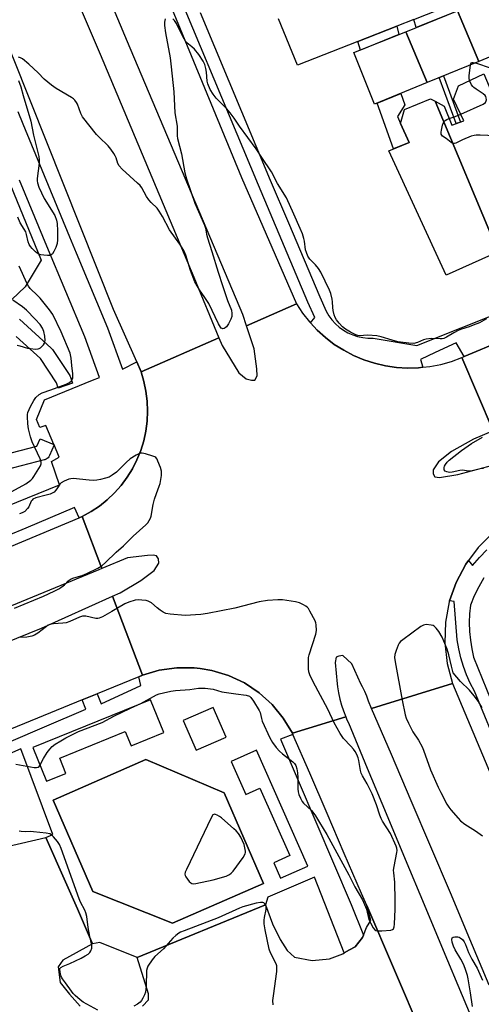
# Model space of a CAD drawing. Units: inches. Extents: x 1261765 to 1267765, y 525453 to 529453.
# Drawn here: x 1262715 to 1262898, y 525726 to 526115 of the extents above; entities that cross this region are included whole.
import ezdxf

# ---------------------------------------------------------------- set-up
doc = ezdxf.new("R2010")
doc.units = ezdxf.units.IN
doc.header["$MEASUREMENT"] = 0
for name, color, linetype in [('BLDG-Footprint', 5, 'Continuous'), ('NTRL-Trees', 3, 'Continuous'), ('TRANS-Driveway', 251, 'Continuous'), ('TRANS-Non Street Sidewalk', 7, 'Continuous'), ('TRANS-Parking Lot', 4, 'Continuous'), ('TRANS-Road', 130, 'Continuous'), ('TRANS-Street Sidewalk', 7, 'Continuous'), ('Undefined', 1, 'Continuous')]:
    doc.layers.add(name, color=color, linetype=linetype)

msp = doc.modelspace()

# ---------------------------------------------------------------- linework, layer by layer
at = {"layer": 'BLDG-Footprint'}
for points, elevation in [([(1262917.11, 526107.23), (1262896.76, 526098.88), (1262888.37, 526118.85), (1262908.78, 526127.08)], 471.92), ([(1262896.76, 526098.88), (1262876.4, 526090.53), (1262867.96, 526110.63), (1262888.37, 526118.85)], 471.75), ([(1262876.4, 526090.53), (1262855.57, 526081.98), (1262847.44, 526102.36), (1262867.96, 526110.63)], 471.69), ([(1262924.59, 526032.58), (1262904.48, 526023.64), (1262879.49, 526083.16), (1262883.12, 526081.23), (1262886.2, 526073.76), (1262890.94, 526075.4), (1262886.77, 526083.94), (1262888.71, 526089.22), (1262898.83, 526093.94)], 471.92), ([(1262879.49, 526083.16), (1262904.48, 526023.64), (1262883.95, 526014.5), (1262861.2, 526063.54), (1262869.28, 526066.83), (1262865.86, 526074.38), (1262867.41, 526079.91), (1262877.73, 526084.11)], 471.83), ([(1262811.66, 525774.17), (1262775.75, 525758.53), (1262744.26, 525771.06), (1262728.56, 525807.14), (1262765.23, 525823.1), (1262796.09, 525809.94)], 468.75)]:
    msp.add_lwpolyline(points, close=True, dxfattribs=dict(at, elevation=elevation))
at = {"layer": 'NTRL-Trees'}
msp.add_lwpolyline([(1262717.46, 526009.91), (1262706.85, 525999.81), (1262686.34, 526007.65), (1262678.54, 526012.45), (1262674.05, 526025.93), (1262643.97, 526068.68), (1262575.88, 526215.93), (1262550.55, 526268.18), (1262542.63, 526298.27), (1262542.63, 526342.6), (1262528.38, 526364.77), (1262501.47, 526382.19), (1262486.64, 526394.04), (1262488.34, 526418.36), (1262501.35, 526426.85), (1262541.05, 526421.77), (1262567.97, 526401.19), (1262723.89, 526020.38)], close=True, dxfattribs=at)
at = {"layer": 'TRANS-Driveway'}
for points in [[(1262871.11, 526115.46), (1262886.1, 526121.36), (1262886.94, 526118.27), (1262871.99, 526112.25)], [(1262849.05, 526106.78), (1262864.36, 526112.8), (1262865.24, 526109.53), (1262849.98, 526103.38)]]:
    msp.add_lwpolyline(points, close=True, dxfattribs=at)
at = {"layer": 'TRANS-Non Street Sidewalk'}
for points in [[(1262889.58, 526074.93), (1262887.84, 526074.33), (1262881.17, 526092.48), (1262882.87, 526093.18)], [(1262869.28, 526066.83), (1262863.14, 526064.33), (1262856.67, 526082.43), (1262865.98, 526086.26), (1262867.57, 526081.79), (1262864.6, 526077.1), (1262865.86, 526074.38)]]:
    msp.add_lwpolyline(points, close=True, dxfattribs=at)
at = {"layer": 'TRANS-Parking Lot'}
for points in [[(1262710.41, 525788.78, 0), (1262725.68, 525792.34, 0), (1262733.5, 525774.85, 0), (1262738.14, 525764.16, 0), (1262744.17, 525750.27, 0), (1262732.37, 525743.92, 0), (1262730.53, 525741.28, 0), (1262731.4, 525735.07, 0), (1262735.06, 525730.41, 0), (1262739.23, 525725.68, 0)], [(1262763.87, 525725.66, 0), (1262766.2, 525728.2, 0), (1262766.23, 525730.64, 0), (1262761.71, 525744.91, 0), (1262812.47, 525765.72, 0), (1262815.28, 525758.29, 0), (1262818.31, 525752.01, 0), (1262821.08, 525747.65, 0), (1262823.89, 525745.09, 0), (1262830.94, 525743.72, 0), (1262837.82, 525744.35, 0), (1262843.03, 525746.42, 0), (1262843.65, 525746.77, 0), (1262845.74, 525747.97, 0), (1262847.9, 525749.2, 0), (1262850.89, 525752.83, 0), (1262851.24, 525753.78, 0), (1262852.37, 525756.77, 0), (1262854.08, 525759.54, 0), (1262852.49, 525765.53, 0), (1262874.45, 525714.35, 0)]]:
    msp.add_polyline3d(points, dxfattribs=at)
at = {"layer": 'TRANS-Road'}
for points in [[(1262644.33, 526412.32), (1262646.35, 526408.05), (1262664.62, 526369.35), (1262700.1, 526295.39), (1262716.61, 526260.41), (1262723.95, 526242.91), (1262746.69, 526188.7), (1262765, 526145.04), (1262802.99, 526053.04), (1262824.76, 526003.13), (1262805, 525994.51), (1262803.56, 525998.93), (1262758, 526106.67), (1262723.75, 526188.25), (1262693.95, 526259.65), (1262671.29, 526308.74), (1262632.91, 526389.98), (1262597.45, 526467.36), (1262596.86, 526468.82), (1262616.62, 526472.92), (1262632.53, 526437.33)], [(1262794.08, 525989.75), (1262794.01, 525989.71), (1262763.29, 525976.31), (1262761.58, 525980.19), (1262752.43, 526000.89), (1262712.84, 526100.05), (1262647.7, 526254.71), (1262622.36, 526319.07), (1262602.79, 526374.03), (1262590.42, 526406.6), (1262576.86, 526442.93), (1262567.32, 526462.68), (1262589.63, 526467.31), (1262618.57, 526395.58), (1262620.44, 526390.33), (1262639, 526342.58), (1262659.78, 526301.59), (1262667.96, 526285.18), (1262680.32, 526259.43), (1262710.5, 526187.32), (1262747.12, 526101.73), (1262784.16, 526013.63)], [(1262931.71, 525745.52), (1262905.35, 525735.62), (1262900.95, 525733.96), (1262893.28, 525752.22), (1262885.59, 525770.46), (1262877.85, 525788.67), (1262870.09, 525806.88), (1262862.28, 525825.07), (1262854.44, 525843.25), (1262858.26, 525844.44), (1262886.44, 525853.19)]]:
    msp.add_lwpolyline(points, close=True, dxfattribs=at)
for points in [[(1262871.11, 526115.46), (1262864.36, 526112.8), (1262849.05, 526106.78), (1262825.14, 526097.37), (1262817.59, 526115.74)], [(1262902.31, 525912.62), (1262896.51, 525906.87), (1262892.72, 525901.77), (1262891.63, 525900.31), (1262887.81, 525893.09), (1262885.24, 525885.77), (1262885.11, 525885.38), (1262883.6, 525877.35), (1262883.32, 525869.18), (1262884.27, 525861.07), (1262886.44, 525853.19), (1262858.26, 525844.44), (1262854.44, 525843.25), (1262853.18, 525846.18), (1262852.58, 525848.14), (1262851.81, 525850.04), (1262850.88, 525851.87), (1262850.14, 525853.06), (1262846.57, 525860.89), (1262843.07, 525864.27), (1262841.46, 525863.92), (1262840.48, 525863.57), (1262840.03, 525861.42), (1262840.86, 525853.08), (1262841, 525851.83), (1262841.4, 525849.42), (1262841.93, 525847.03), (1262842.56, 525844.67), (1262843.32, 525842.34), (1262844.19, 525840.06), (1262823.1, 525833.51), (1262819.51, 525839.47), (1262815.1, 525844.84), (1262809.95, 525849.51), (1262804.16, 525853.37), (1262797.88, 525856.35), (1262791.23, 525858.37), (1262786.67, 525859.06), (1262784.35, 525859.4), (1262777.4, 525859.41), (1262770.52, 525858.41), (1262763.86, 525856.4), (1262752.02, 525887.63), (1262755.06, 525888.99), (1262763.25, 525893.8), (1262768.44, 525897.79), (1262770.27, 525900.72), (1262770.23, 525902.47), (1262769.46, 525903.59), (1262768.07, 525903.81), (1262765.81, 525903.77), (1262757.92, 525902.86), (1262747.85, 525898.64), (1262740.08, 525919.13), (1262743.55, 525921.05), (1262746.84, 525923.26), (1262749.93, 525925.74), (1262752.8, 525928.48), (1262755.43, 525931.44), (1262757.8, 525934.62), (1262759.89, 525937.99), (1262761.69, 525941.52), (1262763.18, 525945.2), (1262764.35, 525948.99), (1262765.2, 525952.86), (1262765.72, 525956.78), (1262765.9, 525960.74), (1262765.75, 525964.7), (1262765.26, 525968.64), (1262764.44, 525972.52), (1262763.29, 525976.31), (1262794.01, 525989.71), (1262794.08, 525989.75), (1262795.38, 525986.64), (1262801.99, 525975.91), (1262804.8, 525973.47), (1262806.97, 525972.93), (1262808.29, 525972.96), (1262809.2, 525974.66), (1262809.13, 525977.53), (1262807.97, 525985.4), (1262805, 525994.51), (1262824.76, 526003.13), (1262827.18, 525999.45), (1262829.91, 525995.99), (1262830.24, 525995.63), (1262832.91, 525992.77), (1262836.18, 525989.81), (1262839.69, 525987.14), (1262843.41, 525984.78), (1262847.31, 525982.73), (1262851.37, 525981.03), (1262855.56, 525979.67), (1262859.86, 525978.67), (1262864.22, 525978.04), (1262868.62, 525977.77), (1262873.02, 525977.88), (1262874.67, 525978.06), (1262877.4, 525978.36), (1262881.73, 525979.21), (1262885.96, 525980.41), (1262890.09, 525981.97), (1262902.51, 525953.02), (1262894.67, 525949.69), (1262886.06, 525944.76), (1262880.9, 525940.78), (1262878.71, 525937.58), (1262878.75, 525936.02), (1262879.47, 525934.82), (1262881.24, 525934.51), (1262888.57, 525935.75), (1262902.34, 525939.43)], [(1262902.51, 525953.02), (1262890.09, 525981.97), (1262890.97, 525982.34), (1262906.13, 525988.7)], [(1262874.45, 525714.35), (1262852.49, 525765.53), (1262850.48, 525770.2), (1262843.65, 525786.04), (1262836.81, 525801.87), (1262829.96, 525817.69), (1262823.3, 525833.04), (1262823.1, 525833.51), (1262844.19, 525840.06), (1262844.68, 525838.87), (1262845.24, 525837.69), (1262852.72, 525819.73), (1262860.21, 525801.76), (1262867.7, 525783.81), (1262875.21, 525765.85), (1262882.72, 525747.89), (1262890.24, 525729.94), (1262896.44, 525715.18)]]:
    msp.add_lwpolyline(points, dxfattribs=at)
for points in [[(1262651.18, 525882.05, 0), (1262738.84, 525918.61, 0), (1262740.08, 525919.13, 0), (1262747.85, 525898.64, 0), (1262746.59, 525898.11, 0), (1262644.5, 525856.05, 0)], [(1262651.33, 525845.64, 0), (1262723.94, 525875.07, 0), (1262752.02, 525887.63, 0), (1262763.86, 525856.4, 0), (1262762.44, 525855.83, 0), (1262745.91, 525849.1, 0), (1262740.01, 525846.7, 0), (1262701.65, 525831.1, 0)]]:
    msp.add_polyline3d(points, dxfattribs=at)
at = {"layer": 'TRANS-Street Sidewalk'}
for points in [[(1262906.13, 525988.7), (1262890.97, 525982.34), (1262887.84, 525987.74), (1262879.55, 525983.87), (1262873.77, 525981.17), (1262874.67, 525978.06), (1262873.02, 525977.88), (1262868.62, 525977.77), (1262864.22, 525978.04), (1262859.86, 525978.67), (1262855.56, 525979.67), (1262851.37, 525981.03), (1262847.31, 525982.73), (1262843.41, 525984.78), (1262839.69, 525987.14), (1262836.18, 525989.81), (1262832.91, 525992.77), (1262830.24, 525995.63), (1262831.98, 525997.75), (1262829.24, 526003.86), (1262809.7, 526050.05), (1262769.22, 526146.8)], [(1262786.71, 526118.24), (1262814.4, 526052.03), (1262821.56, 526035.13), (1262833.92, 526005.9), (1262836.49, 526000.19), (1262837.53, 525998.42), (1262838.74, 525996.77), (1262840.12, 525995.26), (1262841.65, 525993.9), (1262843.31, 525992.7), (1262845.09, 525991.68), (1262846.96, 525990.84), (1262848.91, 525990.21), (1262850.91, 525989.78), (1262852.95, 525989.56), (1262855, 525989.55), (1262872.29, 525986.74), (1262908, 526000.94)], [(1262905.72, 525824.39), (1262895.04, 525850.12), (1262893.38, 525853.29), (1262891.92, 525856.57), (1262890.69, 525859.93), (1262889.67, 525863.36), (1262888.88, 525866.85), (1262888.31, 525870.39), (1262887.02, 525885.55), (1262885.24, 525885.77), (1262887.81, 525893.09), (1262891.63, 525900.31), (1262892.72, 525901.77), (1262894.34, 525899.75), (1262897.05, 525902.92), (1262899.93, 525905.94)], [(1262898.75, 525894.89), (1262896.76, 525891.4), (1262895.01, 525887.79), (1262893.49, 525884.08), (1262893.16, 525880.65), (1262893.04, 525877.2), (1262893.14, 525873.75), (1262893.46, 525870.32), (1262894, 525866.91), (1262894.76, 525863.55), (1262901.6, 525846.71)]]:
    msp.add_lwpolyline(points, dxfattribs=at)
for points in [[(1262714.59, 526079.1, 0), (1262716.61, 526074.2, 0), (1262734.98, 526029.66, 0), (1262737.63, 526023.34, 0), (1262750.03, 525993.7, 0), (1262755.98, 525977.39, 0), (1262761.58, 525980.19, 0), (1262763.29, 525976.31, 0), (1262764.44, 525972.52, 0), (1262765.26, 525968.64, 0), (1262765.75, 525964.7, 0), (1262765.9, 525960.74, 0), (1262765.72, 525956.78, 0), (1262765.2, 525952.86, 0), (1262764.35, 525948.99, 0), (1262763.18, 525945.2, 0), (1262761.69, 525941.52, 0), (1262759.89, 525937.99, 0), (1262757.8, 525934.62, 0), (1262755.43, 525931.44, 0), (1262752.8, 525928.48, 0), (1262749.93, 525925.74, 0), (1262746.84, 525923.26, 0), (1262743.55, 525921.05, 0), (1262740.08, 525919.13, 0), (1262738.84, 525918.61, 0), (1262736.96, 525922.67, 0), (1262717.83, 525914.59, 0), (1262710.81, 525911.63, 0)], [(1262708.92, 525943.56, 0), (1262722.16, 525946.91, 0), (1262723.44, 525949.88, 0), (1262728.86, 525947.54, 0), (1262725.64, 525955.08, 0), (1262723.25, 525954.23, 0), (1262721.98, 525957.47, 0), (1262725.15, 525965.27, 0), (1262744.11, 525972.94, 0), (1262746.91, 525974.08, 0), (1262741.03, 525990.17, 0), (1262726.06, 526025.95, 0), (1262721.35, 526037.37, 0), (1262715.32, 526051.99, 0)], [(1262715.3, 525997.13, 0), (1262727.82, 525985.69, 0), (1262728.09, 525985.4, 0), (1262728.29, 525985.13, 0), (1262735.1, 525974.87, 0), (1262735.2, 525974.71, 0), (1262735.43, 525974.21, 0), (1262736.27, 525971.75, 0), (1262730.6, 525969.81, 0), (1262729.89, 525971.87, 0), (1262723.5, 525981.51, 0), (1262713.9, 525990.28, 0)], [(1262639.54, 525894.51, 0), (1262731.05, 525931.58, 0), (1262727.89, 525940.88, 0), (1262730.98, 525942.56, 0), (1262728.91, 525947.42, 0), (1262727.08, 525943.18, 0), (1262726.85, 525942.75, 0), (1262726.55, 525942.36, 0), (1262726.19, 525942.02, 0), (1262725.79, 525941.75, 0), (1262725.34, 525941.54, 0), (1262725.06, 525941.46, 0), (1262709.87, 525937.61, 0)], [(1262697.8, 525824.34, 0), (1262725.18, 525836.1, 0), (1262741.49, 525842.98, 0), (1262740.01, 525846.7, 0), (1262745.91, 525849.1, 0), (1262747.54, 525845.09, 0), (1262763.28, 525852.41, 0), (1262762.44, 525855.83, 0), (1262763.86, 525856.4, 0), (1262770.52, 525858.41, 0), (1262777.4, 525859.41, 0), (1262784.35, 525859.4, 0), (1262786.67, 525859.06, 0), (1262791.23, 525858.37, 0), (1262797.88, 525856.35, 0), (1262804.16, 525853.37, 0), (1262809.95, 525849.51, 0), (1262815.1, 525844.84, 0), (1262819.51, 525839.47, 0), (1262823.1, 525833.51, 0), (1262823.3, 525833.04, 0), (1262818.41, 525831.19, 0), (1262846.41, 525765.88, 0), (1262851.24, 525753.78, 0), (1262850.89, 525752.83, 0), (1262847.9, 525749.2, 0), (1262845.74, 525747.97, 0), (1262843.65, 525746.77, 0), (1262831.92, 525776.72, 0), (1262813.44, 525768.81, 0), (1262812.47, 525765.72, 0), (1262761.71, 525744.91, 0), (1262747.04, 525750.84, 0), (1262744.17, 525750.27, 0), (1262738.14, 525764.16, 0), (1262733.5, 525774.85, 0), (1262725.68, 525792.34, 0), (1262728.42, 525793.55, 0), (1262715.79, 525827.3, 0), (1262697.44, 525819.29, 0)]]:
    msp.add_polyline3d(points, dxfattribs=at)
for points in [[(1262772.28, 525833.84, 0), (1262767.07, 525846.69, 0), (1262720.56, 525827.83, 0), (1262725.95, 525814.54, 0), (1262733.61, 525817.65, 0), (1262731.14, 525823.74, 0), (1262757.05, 525834.25, 0), (1262759.35, 525828.59, 0)], [(1262780.01, 525838.51, 0), (1262785.08, 525826.82, 0), (1262796.95, 525831.97, 0), (1262791.87, 525843.66, 0)], [(1262808.98, 525826.81, 0), (1262798.98, 525822.37, 0), (1262804.75, 525809.38, 0), (1262810.22, 525811.81, 0), (1262822.05, 525785.17, 0), (1262815.74, 525782.37, 0), (1262818.46, 525776.24, 0), (1262829.28, 525781.05, 0)], [(1262811.66, 525774.17, 0), (1262796.09, 525809.94, 0), (1262765.23, 525823.1, 0), (1262728.56, 525807.14, 0), (1262744.26, 525771.06, 0), (1262775.75, 525758.53, 0)]]:
    msp.add_polyline3d(points, close=True, dxfattribs=at)
at = {"layer": 'Undefined'}
for points, elevation in [([(1262893.18, 526091.31), (1262892.97, 526092.31), (1262892.97, 526093.19), (1262893.54, 526097.56)], 472), ([(1262893.54, 526097.56), (1262893.82, 526098.28), (1262894.15, 526098.5), (1262894.6, 526098.53), (1262895.51, 526098.37)], 472), ([(1262895.51, 526098.37), (1262901.74, 526096.27), (1262903.2, 526095.97)], 472), ([(1262889.64, 526078.07), (1262898.53, 526082.06), (1262899.42, 526082.67), (1262899.74, 526083.29), (1262899.8, 526083.77), (1262899.75, 526084.51), (1262899.62, 526084.99), (1262899.36, 526085.42), (1262898.5, 526086.15), (1262895.71, 526087.88), (1262894.77, 526088.58), (1262894.38, 526088.99), (1262893.91, 526089.68), (1262893.18, 526091.31)], 472), ([(1262885.13, 526076.37), (1262887.42, 526077.14), (1262889.64, 526078.07)], 472), ([(1262930.56, 526068.37), (1262897.28, 526069.81), (1262895.79, 526069.82), (1262894.92, 526069.7), (1262893.83, 526069.35), (1262890.34, 526067.91), (1262887.73, 526066.63), (1262887.23, 526066.46), (1262886.74, 526066.42), (1262886.29, 526066.56), (1262885.85, 526066.83), (1262883.89, 526068.45), (1262882.51, 526069.42), (1262882.14, 526069.77), (1262881.93, 526070.22), (1262881.91, 526070.98), (1262882.04, 526071.8), (1262882.48, 526073.78), (1262882.83, 526074.82), (1262883.1, 526075.26), (1262883.49, 526075.6), (1262884.21, 526076), (1262885.13, 526076.37)], 472), ([(1262710.72, 525928.18), (1262717.79, 525932.07), (1262719.8, 525933.5), (1262720.35, 525934.09), (1262720.98, 525934.98), (1262723.58, 525939.19), (1262723.8, 525939.89), (1262723.82, 525940.59), (1262723.4, 525941.95), (1262720.31, 525948.63), (1262719.57, 525950.65), (1262718.86, 525953.79), (1262718.56, 525955.78), (1262718.36, 525958.6), (1262718.41, 525959.4), (1262718.6, 525960.21), (1262719.55, 525962.63), (1262720.9, 525964.97), (1262721.75, 525966.19), (1262722.98, 525967.3), (1262724.2, 525967.94), (1262727.69, 525969.12), (1262733.77, 525971.35), (1262735.02, 525972.01), (1262735.76, 525972.73), (1262736.12, 525973.35), (1262736.29, 525973.81), (1262736.4, 525974.64), (1262736.39, 525975.51), (1262735.96, 525978.8), (1262735.7, 525981.65), (1262735.26, 525983.69), (1262731.77, 525992.14), (1262728.39, 525998.94), (1262727.06, 526000.79), (1262723.41, 526005.37), (1262722.42, 526006.45), (1262719.44, 526009.24), (1262718.78, 526010.07), (1262718.23, 526011.01), (1262715.16, 526017.96)], 468), ([(1262714.34, 525986.75), (1262715.4, 525986.56), (1262718.45, 525985.69), (1262719.56, 525985.44), (1262721.52, 525985.25), (1262722.59, 525985.33), (1262723.08, 525985.5), (1262723.53, 525985.79), (1262724.73, 525986.95), (1262725.18, 525987.62), (1262725.45, 525988.67), (1262725.33, 525990.31), (1262724.88, 525992.22), (1262724.33, 525993.53), (1262723.37, 525994.97), (1262721.49, 525997.14), (1262718.02, 526000.66), (1262716.45, 526001.93), (1262712.57, 526004.65)], 466), ([(1262713.26, 525882.99), (1262724.77, 525887.7), (1262728.98, 525889.65), (1262730.77, 525890.57), (1262731.93, 525891.33), (1262733, 525892.19), (1262734.56, 525893.75), (1262735.64, 525894.5), (1262736.69, 525894.91), (1262739.97, 525895.88), (1262741.86, 525896.62), (1262746.18, 525898.77), (1262747.89, 525899.83), (1262749.25, 525900.92), (1262753.42, 525905.05), (1262756.33, 525907.59), (1262760.17, 525911.37), (1262765.14, 525915.85), (1262765.95, 525916.68), (1262766.56, 525917.52), (1262767.03, 525918.43), (1262767.29, 525919.27), (1262768.14, 525923.94), (1262768.67, 525925.96), (1262769.37, 525928.25), (1262770.49, 525931.13), (1262770.83, 525932.2), (1262771.37, 525935.33), (1262771.44, 525936.19), (1262771.38, 525937.03), (1262770.95, 525938.44), (1262769.98, 525940.95), (1262769.61, 525941.74), (1262769.13, 525942.4), (1262768.69, 525942.7), (1262767.91, 525943.02), (1262765.1, 525943.85), (1262763.7, 525944.15), (1262762.9, 525944.1), (1262762.15, 525943.8), (1262761.41, 525943.4), (1262759.03, 525941.87), (1262757.37, 525940.44), (1262753.54, 525936.68), (1262751.91, 525935.41), (1262750.65, 525934.68), (1262749.25, 525934.25), (1262747.24, 525933.79), (1262745.79, 525933.53), (1262744.61, 525933.42), (1262742.85, 525933.45), (1262736.43, 525934.11), (1262735.57, 525934.07), (1262734.77, 525933.87), (1262732.94, 525933.13), (1262731.75, 525932.45), (1262731.2, 525931.87), (1262730.34, 525930.47), (1262729.67, 525929.58), (1262728.9, 525928.79), (1262728.22, 525928.33), (1262727.44, 525928), (1262725.78, 525927.5), (1262721.69, 525926.49), (1262720.57, 525925.97), (1262720.21, 525925.63), (1262719.91, 525925.19), (1262718.9, 525922.95), (1262718.48, 525922.26), (1262717.33, 525921.1), (1262716.38, 525920.53), (1262715.28, 525920.13)], 468), ([(1262713.82, 525821.29), (1262721.09, 525820.02), (1262721.93, 525819.97), (1262722.63, 525820.13), (1262722.98, 525820.38), (1262723.29, 525820.74), (1262724.69, 525823.48), (1262726.23, 525825.89), (1262727.23, 525827.27), (1262728.23, 525828.26), (1262729.32, 525829.16), (1262731.56, 525830.58), (1262733.62, 525831.73), (1262738.54, 525834.2), (1262747.99, 525837.71), (1262752.83, 525840.38), (1262755.63, 525841.68), (1262759.16, 525843.48), (1262763.16, 525845.31), (1262769.47, 525848.65), (1262770.52, 525849.08), (1262772.23, 525849.5), (1262775.14, 525850.08), (1262776.88, 525850.35), (1262782.64, 525850.83), (1262786.03, 525851.33), (1262788.63, 525851.27), (1262791.8, 525850.98), (1262795.2, 525849.94), (1262800.8, 525849.15), (1262804.8, 525848.51), (1262806.12, 525848.12), (1262806.76, 525847.63), (1262807.76, 525846.23), (1262810.04, 525842.44), (1262810.35, 525841.68), (1262810.86, 525839.39), (1262811.22, 525838.31), (1262814.24, 525831.66), (1262815.2, 525829.88), (1262816.77, 525827.87), (1262818.09, 525826.39), (1262819.19, 525825.44), (1262823.33, 525822.2), (1262823.94, 525821.59), (1262824.48, 525820.75), (1262824.91, 525819.51), (1262825.16, 525817.87), (1262825.27, 525815.9), (1262825.27, 525811.53), (1262825.36, 525810.38), (1262825.67, 525809.27), (1262826.26, 525807.91), (1262826.96, 525806.62), (1262827.5, 525805.93), (1262830.72, 525802.94), (1262831.66, 525801.87), (1262832.27, 525800.94), (1262833.78, 525798.2), (1262836.76, 525793.54), (1262845.39, 525777.62), (1262847.76, 525772.8), (1262850.8, 525767.69), (1262851.63, 525765.91), (1262852.35, 525764.08), (1262853.37, 525759.94), (1262853.96, 525758.65), (1262855.05, 525756.67), (1262855.7, 525755.86), (1262856.14, 525755.62), (1262856.66, 525755.51), (1262858.43, 525755.51), (1262862.01, 525755.75), (1262862.74, 525756.02), (1262863.03, 525756.32), (1262863.31, 525757.01), (1262863.44, 525758.13), (1262863.73, 525763.98), (1262863.78, 525767.51), (1262863.58, 525774.67), (1262863.18, 525778.37), (1262863.13, 525779.49), (1262863.29, 525780.92), (1262864.45, 525786.39), (1262864.52, 525787.25), (1262864.4, 525788.07), (1262864.12, 525788.87), (1262861.87, 525793.96), (1262858.71, 525798.84), (1262858.16, 525799.85), (1262857.64, 525801.14), (1262856.31, 525805.28), (1262854.66, 525809.58), (1262852.74, 525813.53), (1262850.82, 525816.75), (1262850.29, 525817.79), (1262849.99, 525818.86), (1262849.44, 525822.69), (1262849.08, 525823.86), (1262848.54, 525825.06), (1262847.88, 525826.26), (1262847.27, 525827.18), (1262846.17, 525828.47), (1262843.37, 525831.46), (1262842.05, 525833.39), (1262839.61, 525837.68), (1262837.17, 525843.02), (1262831.28, 525853.86), (1262829.99, 525856.58), (1262829.6, 525857.82), (1262829.46, 525858.92), (1262829.43, 525861.79), (1262829.51, 525863.5), (1262829.75, 525864.55), (1262832.39, 525872.67), (1262832.6, 525874.09), (1262832.57, 525876.31), (1262832.39, 525877.12), (1262832.06, 525877.92), (1262830.03, 525881.79), (1262829.43, 525882.76), (1262829.07, 525883.19), (1262828.43, 525883.69), (1262827.46, 525884.26), (1262825.94, 525884.99), (1262824.3, 525885.46), (1262819.17, 525886.22), (1262817.4, 525886.24), (1262813.24, 525886.01), (1262810.04, 525885.42), (1262800.41, 525882.92), (1262789.54, 525880.79), (1262786.92, 525880.41), (1262780.7, 525880.04), (1262774.86, 525880.59), (1262773.14, 525880.87), (1262772.08, 525881.33), (1262770.83, 525882.12), (1262769.63, 525883.02), (1262767.43, 525884.99), (1262766.7, 525885.48), (1262766.18, 525885.73), (1262765.36, 525885.96), (1262763.63, 525886.14), (1262762.18, 525886.19), (1262761.04, 525886.06), (1262758.5, 525885.32), (1262756.91, 525884.64), (1262751.82, 525881.56), (1262748.13, 525879.55), (1262746.8, 525878.93), (1262746.25, 525878.8), (1262745.43, 525878.83), (1262741.49, 525879.73), (1262740.93, 525879.79), (1262740.21, 525879.75), (1262738.93, 525879.36), (1262735.11, 525877.63), (1262733.77, 525877.15), (1262732.37, 525876.95), (1262728.66, 525876.68), (1262727.25, 525876.41), (1262726.63, 525876.17), (1262725.87, 525875.72), (1262722.46, 525873.01), (1262721.24, 525872.28), (1262720.13, 525871.93), (1262718.11, 525871.51), (1262715.02, 525871.3)], 468), ([(1262898.08, 525843.5), (1262896.63, 525846.06), (1262894.92, 525848.36), (1262893.1, 525850.57), (1262889.63, 525853.97), (1262886.66, 525857.32), (1262885.97, 525860), (1262884.96, 525864.53), (1262884.36, 525866.69), (1262882.31, 525871.48), (1262880.99, 525873.7), (1262880, 525875.09), (1262879.22, 525875.83), (1262878.74, 525876.05), (1262877.93, 525876.24), (1262875.96, 525876.42), (1262875.41, 525876.38), (1262874.89, 525876.23), (1262873.9, 525875.68), (1262866.79, 525870.48), (1262865.9, 525869.74), (1262865.36, 525869.1), (1262864.97, 525868.36), (1262864.13, 525866.24), (1262863.6, 525864.62), (1262863.5, 525863.5), (1262863.74, 525861.76), (1262866.5, 525846.6), (1262867.7, 525840.85), (1262868.11, 525839.45), (1262868.98, 525837.55), (1262870.74, 525834.09), (1262873.02, 525830.78), (1262874.44, 525828.19), (1262875, 525826.86), (1262877.71, 525819.03), (1262880.72, 525812.2), (1262881.74, 525810.05), (1262884.22, 525805.5), (1262884.97, 525804.27), (1262885.69, 525803.33), (1262888.6, 525799.94), (1262889.62, 525798.88), (1262891.25, 525797.67), (1262895.48, 525794.92), (1262898.32, 525792.94)], 468), ([(1262746.25, 525724.18), (1262740.48, 525727.32), (1262739.3, 525728.18), (1262737.28, 525729.88), (1262736.46, 525730.7), (1262735.75, 525731.58), (1262733.45, 525734.9), (1262732.24, 525736.49), (1262731.85, 525737.14), (1262731.48, 525738.24), (1262731.27, 525739.38), (1262731.25, 525740.19), (1262731.37, 525740.66), (1262731.66, 525741.02), (1262732.55, 525741.57), (1262735.16, 525742.58), (1262739.64, 525744.71), (1262741.2, 525745.53), (1262742.44, 525746.31), (1262743.08, 525746.86), (1262743.5, 525747.56), (1262743.79, 525748.67), (1262743.85, 525749.53), (1262743.74, 525750.39), (1262743.06, 525753.26), (1262742.37, 525756.73), (1262741.82, 525761.07), (1262741.45, 525762.6), (1262741.05, 525763.62), (1262739.42, 525766.73), (1262738.86, 525768.06), (1262731.67, 525787.93), (1262731.01, 525789.57), (1262730.22, 525790.77), (1262728.75, 525792.55), (1262727.96, 525793.35), (1262727.26, 525793.77), (1262725.86, 525794.07), (1262720.85, 525794.61), (1262719.67, 525794.66), (1262717.68, 525794.61), (1262715.97, 525794.71), (1262715.17, 525794.86)], 468), ([(1262815.56, 525726.28), (1262815.45, 525728.01), (1262815.62, 525729.76), (1262816.92, 525739.41), (1262817.03, 525740.86), (1262816.93, 525741.66), (1262816.67, 525742.44), (1262814.42, 525746.84), (1262813.88, 525748.17), (1262812.31, 525755.83), (1262811.99, 525758.17), (1262811.92, 525759.64), (1262812.06, 525760.79), (1262812.7, 525763.96), (1262812.78, 525764.81), (1262812.65, 525765.58), (1262812.26, 525766.2), (1262811.86, 525766.51), (1262811.39, 525766.69), (1262810.57, 525766.7), (1262808.82, 525766.34), (1262803.59, 525764.99), (1262802.22, 525764.43), (1262793.82, 525760.57), (1262780.28, 525755.5), (1262778.91, 525754.93), (1262778.19, 525754.52), (1262777.09, 525753.67), (1262775.87, 525752.53), (1262772.15, 525748.3), (1262768.73, 525745.36), (1262767.66, 525743.96), (1262766.04, 525741.49), (1262765.69, 525740.71), (1262765.52, 525739.86), (1262765.27, 525733.6), (1262765.01, 525731.27), (1262764.65, 525730.18), (1262764.06, 525728.86), (1262763.52, 525727.92), (1262762.99, 525727.29), (1262761.92, 525726.48), (1262760.47, 525725.74)], 468)]:
    msp.add_lwpolyline(points, dxfattribs=dict(at, elevation=elevation))
at = {"layer": 'Undefined', "elevation": 468}
msp.add_lwpolyline([(1262792.23, 525801.51), (1262792.04, 525801.48), (1262791.68, 525801.23), (1262790.97, 525800.05), (1262781.23, 525779.7), (1262780.79, 525778.62), (1262780.67, 525777.83), (1262780.79, 525777.34), (1262781.03, 525776.86), (1262782.35, 525774.99), (1262782.92, 525774.41), (1262783.34, 525774.15), (1262784.12, 525774.06), (1262784.98, 525774.17), (1262791.75, 525775.57), (1262796.89, 525777.1), (1262798.23, 525777.66), (1262798.9, 525778.19), (1262799.66, 525779.08), (1262803.6, 525784.38), (1262804.51, 525785.85), (1262804.64, 525786.38), (1262804.62, 525786.96), (1262804.04, 525789.54), (1262802.72, 525792.44), (1262801.8, 525793.87), (1262800.88, 525794.94), (1262800.04, 525795.75), (1262795.08, 525800.05), (1262794.36, 525800.57), (1262793.39, 525801.14), (1262792.67, 525801.44)], close=True, dxfattribs=at)
at = {"layer": 'Undefined'}
for points in [[(1262772.83, 526115.71, 470), (1262772.55, 526114.4, 470), (1262772.55, 526113.03, 470), (1262772.94, 526110.2, 470), (1262774.78, 526100.28, 470), (1262775.24, 526096.76, 470), (1262776.27, 526086.88, 470), (1262776.66, 526078.63, 470), (1262777.52, 526073.26, 470), (1262777.56, 526069.51, 470), (1262777.68, 526068.41, 470), (1262779.35, 526062.42, 470), (1262780.66, 526054.88, 470), (1262781.27, 526052.5, 470), (1262784.56, 526042.9, 470), (1262788.4, 526034.17, 470), (1262788.72, 526033.05, 470), (1262789.17, 526030.6, 470), (1262789.52, 526029.22, 470), (1262791.29, 526023.79, 470), (1262793.73, 526015.7, 470), (1262795.55, 526010.43, 470), (1262797.48, 526004.49, 470), (1262799.03, 526000.59, 470), (1262799.25, 525999.26, 470), (1262799.22, 525998.2, 470), (1262798.85, 525997.09, 470), (1262797.89, 525995.21, 470), (1262797.05, 525994.01, 470), (1262796.61, 525993.67, 470), (1262796.15, 525993.43, 470), (1262795.68, 525993.32, 470), (1262795.31, 525993.39, 470), (1262795.02, 525993.59, 470), (1262794.68, 525993.99, 470), (1262793.96, 525995.27, 470), (1262790.07, 526003.23, 470), (1262788.57, 526005.65, 470), (1262786.4, 526008.68, 470), (1262784.62, 526011.8, 470), (1262782.83, 526016.32, 470), (1262781.06, 526022.31, 470), (1262780.24, 526024.18, 470), (1262778.64, 526026.67, 470), (1262774.51, 526032.4, 470), (1262771.75, 526037.64, 470), (1262770.52, 526039.77, 470), (1262769.63, 526040.91, 470), (1262767.31, 526043.17, 470), (1262766.39, 526044.22, 470), (1262765.5, 526045.58, 470), (1262763.58, 526048.91, 470), (1262762.89, 526049.85, 470), (1262761.87, 526050.86, 470), (1262755.83, 526056.35, 470), (1262754.63, 526057.62, 470), (1262754.09, 526058.63, 470), (1262753.44, 526060.82, 470), (1262753.12, 526061.6, 470), (1262752.53, 526062.58, 470), (1262751.37, 526064.24, 470), (1262750.26, 526065.57, 470), (1262746.69, 526068.97, 470), (1262745.68, 526070.03, 470), (1262740.22, 526077.06, 470), (1262739.56, 526078.36, 470), (1262738.21, 526081.97, 470), (1262737.8, 526082.69, 470), (1262737.16, 526083.58, 470), (1262736.58, 526084.16, 470), (1262735.87, 526084.67, 470), (1262729.8, 526088.25, 470), (1262727.9, 526089.57, 470), (1262725.06, 526091.94, 470), (1262722.6, 526094.41, 470), (1262718.93, 526097.86, 470), (1262716.44, 526099.88, 470), (1262715.69, 526100.32, 470), (1262714.88, 526100.59, 470)], [(1262899.86, 525997.27, 470), (1262897.02, 525995.68, 470), (1262894.58, 525994.65, 470), (1262892.93, 525994.03, 470), (1262889.94, 525993.13, 470), (1262888.64, 525992.64, 470), (1262886.91, 525991.75, 470), (1262884.01, 525990, 470), (1262883.01, 525989.51, 470), (1262882.3, 525989.32, 470), (1262881.48, 525989.25, 470), (1262877.93, 525989.39, 470), (1262876.03, 525989.23, 470), (1262875, 525988.96, 470), (1262872.51, 525987.81, 470), (1262871.18, 525987.53, 470), (1262869.16, 525987.64, 470), (1262864.8, 525988.13, 470), (1262862.54, 525988.74, 470), (1262858.21, 525990.14, 470), (1262856.56, 525990.5, 470), (1262852.91, 525990.81, 470), (1262849.53, 525990.56, 470), (1262849, 525990.61, 470), (1262848.17, 525990.86, 470), (1262846.06, 525991.92, 470), (1262844.17, 525993.13, 470), (1262842.98, 525994, 470), (1262841.63, 525995.44, 470), (1262840.59, 525996.78, 470), (1262839.98, 525997.72, 470), (1262839.58, 525998.79, 470), (1262839.26, 526000.53, 470), (1262839.11, 526001.7, 470), (1262839.02, 526003.87, 470), (1262838.85, 526004.99, 470), (1262838.28, 526007.23, 470), (1262837.79, 526008.56, 470), (1262834.3, 526015.62, 470), (1262833.47, 526017.16, 470), (1262832.28, 526018.61, 470), (1262830.03, 526020.78, 470), (1262829.26, 526022.02, 470), (1262828.66, 526023.38, 470), (1262828.29, 526024.51, 470), (1262827.93, 526027.85, 470), (1262827.7, 526028.95, 470), (1262827.08, 526030.83, 470), (1262826.25, 526032.95, 470), (1262823.63, 526038.51, 470), (1262820.74, 526045.05, 470), (1262817.25, 526050.62, 470), (1262814.83, 526055.24, 470), (1262811.09, 526061, 470), (1262808.77, 526064.37, 470), (1262802.15, 526073.27, 470), (1262800.07, 526076.46, 470), (1262798.54, 526078.59, 470), (1262797.2, 526080.15, 470), (1262793.04, 526084.37, 470), (1262791.81, 526085.92, 470), (1262790.63, 526087.87, 470), (1262789.69, 526089.98, 470), (1262789.45, 526091.11, 470), (1262789.15, 526094.63, 470), (1262788.94, 526096.06, 470), (1262788.45, 526097.67, 470), (1262787.8, 526098.94, 470), (1262786.08, 526101.59, 470), (1262784.43, 526103.68, 470), (1262783.41, 526104.72, 470), (1262781.45, 526106.27, 470), (1262780.85, 526106.95, 470), (1262779.87, 526108.69, 470), (1262777.33, 526113.87, 470), (1262776.54, 526115.06, 470), (1262775.93, 526115.71, 470)], [(1262714.89, 526091.39, 470), (1262715.78, 526088.91, 470), (1262716.7, 526085.5, 470), (1262719.8, 526075.3, 470), (1262720.84, 526069.75, 470), (1262722.88, 526061.28, 470), (1262723.08, 526059.89, 470), (1262723.1, 526058.77, 470), (1262722.3, 526052.6, 470), (1262722.24, 526051.73, 470), (1262722.33, 526050.89, 470), (1262722.92, 526049.27, 470), (1262725.02, 526044.78, 470), (1262729.17, 526038.04, 470), (1262729.86, 526036.22, 470), (1262730.12, 526034.86, 470), (1262730.29, 526032.04, 470), (1262730.23, 526028.44, 470), (1262730.11, 526026.96, 470), (1262729.89, 526026.13, 470), (1262729.56, 526025.35, 470), (1262728.8, 526023.81, 470), (1262728.24, 526022.87, 470), (1262727.71, 526022.37, 470), (1262727.23, 526022.22, 470), (1262726.39, 526022.19, 470), (1262724.91, 526022.32, 470), (1262723.73, 526022.49, 470), (1262722.89, 526022.74, 470), (1262722.21, 526023.14, 470), (1262721.57, 526023.64, 470), (1262720.21, 526024.97, 470), (1262719.55, 526025.82, 470), (1262719.13, 526026.53, 470), (1262718.72, 526027.63, 470), (1262718.06, 526030.51, 470), (1262717.71, 526031.62, 470), (1262717.16, 526032.63, 470), (1262715.51, 526035.19, 470), (1262714.57, 526037.32, 470)], [(1262898.68, 525938.06, 470), (1262897.28, 525937.95, 470), (1262893.61, 525937.03, 470), (1262892.77, 525937.02, 470), (1262891.15, 525937.32, 470), (1262890.34, 525937.39, 470), (1262889.25, 525937.25, 470), (1262886.26, 525936.61, 470), (1262885.27, 525936.53, 470), (1262884.19, 525936.73, 470), (1262883.52, 525937.07, 470), (1262883.17, 525937.62, 470), (1262883.1, 525938.55, 470), (1262883.21, 525939.02, 470), (1262883.61, 525939.72, 470), (1262884.35, 525940.58, 470), (1262885.15, 525941.35, 470), (1262889.9, 525945.15, 470), (1262893.87, 525948.01, 470), (1262898.31, 525950.49, 470)], [(1262894.28, 525725.55, 470), (1262893.54, 525730.99, 470), (1262892.64, 525736.48, 470), (1262892.32, 525737.87, 470), (1262891.42, 525740.62, 470), (1262890.79, 525742.25, 470), (1262889.65, 525744.34, 470), (1262887.46, 525747.91, 470), (1262886.82, 525749.36, 470), (1262886.3, 525750.97, 470), (1262886.17, 525752.01, 470), (1262886.33, 525752.67, 470), (1262886.63, 525752.94, 470), (1262887.34, 525753.11, 470), (1262888.45, 525753.06, 470), (1262889, 525752.92, 470), (1262889.45, 525752.72, 470), (1262890.29, 525752.03, 470), (1262891, 525751.09, 470), (1262891.55, 525750.06, 470), (1262892.77, 525746.88, 470), (1262894.11, 525744.3, 470), (1262896.12, 525740.77, 470), (1262897.68, 525737.11, 470), (1262898.27, 525735.98, 470)]]:
    msp.add_polyline3d(points, dxfattribs=at)

doc.saveas('drawing.dxf')
